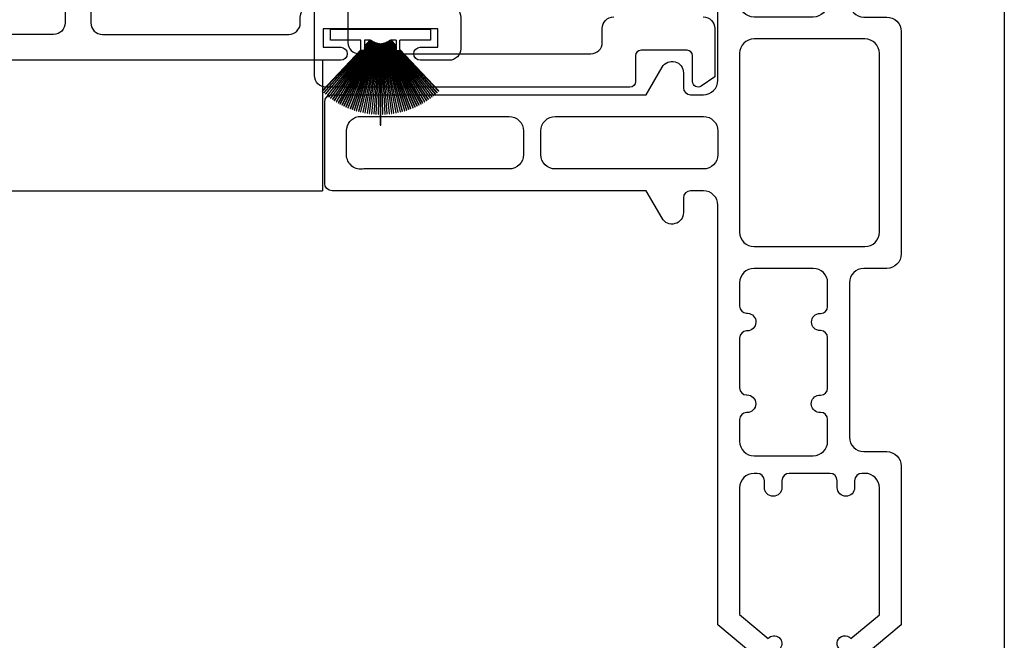
# Model space of a CAD drawing. Units: inches. Extents: x 0 to 147, y 0 to 94.
# Drawn here: x 109 to 112, y 69 to 71 of the extents above; entities that cross this region are included whole.
import ezdxf
from ezdxf.lldxf.tags import DXFTag

# ---------------------------------------------------------------- set-up
doc = ezdxf.new("R2010")
doc.units = ezdxf.units.IN
doc.header["$MEASUREMENT"] = 0
doc.layers.get('0').update_dxf_attribs({"color": 4})
doc.layers.add('DIME', color=2, linetype='Continuous')
doc.styles.get("Standard").update_dxf_attribs({"font": 'arial.ttf'})
tags = doc.linetypes.add('HIDDEN2', pattern=[0.1875, 0.125, -0.0625]).pattern_tags.tags
tags[6:7] = [DXFTag(74, 4), DXFTag(75, 0), DXFTag(340, '0'), DXFTag(46, 0.0), DXFTag(50, 0.0), DXFTag(44, 0.0), DXFTag(45, 0.0)]
tags[4:5] = [DXFTag(74, 4), DXFTag(75, 0), DXFTag(340, '0'), DXFTag(46, 0.0), DXFTag(50, 0.0), DXFTag(44, 0.0), DXFTag(45, 0.0)]
doc.dimstyles.new('EXT_ON-ON', dxfattribs={"dimscale": 2, "dimtxt": 0.125, "dimasz": 0.1, "dimexe": 0.09, "dimexo": 0.0625, "dimgap": 0.0625, "dimtad": 1, "dimdec": 5, "dimzin": 0, "dimdsep": 46, "dimlunit": 5, "dimtxsty": 'Standard', "dimcen": 0, "dimclrd": 256, "dimadec": 0, "dimazin": 0, "dimtfac": 1, "dimtdec": 5, "dimtofl": 0, "dimtmove": 0, "dimatfit": 0, "dimfxl": 1, "dimfrac": 2, "dimtolj": 1, "dimtzin": 0, "dimarcsym": 0})

# ---------------------------------------------------------------- blocks, each defined once
blk = doc.blocks.new('H-10884')
at = {"linetype": 'Continuous'}
for points in [[(-0.6305549618471346, -0.6507271814178606, 0.6490419996838104), (-0.6198988687487024, -0.660727106116827), (-0.493880483023875, -0.6077797334826283, 0.9705915366368294), (-0.4996326582350115, -0.5928571157264387), (-0.5010639892016702, -0.5934584979264912), (-0.5232318496427535, -0.5161499812352051, -0.7964315269802867), (-0.5179977062293002, -0.4933516599431052), (-0.3400934288558961, -0.493351659943031, -0.577350269188692), (-0.3297011240105192, -0.5113516599430348), (-0.367236744254166, -0.5763652612986366, 1.029593926567766), (-0.3677030453298169, -0.5923516599431551), (-0.22429466032834, -0.5923516599430814, 1.029593926623487), (-0.2247609614048649, -0.5763652612987613), (-0.2622965816485712, -0.5113516599430495, -0.5773502691896423), (-0.2519042768031579, -0.4933516599431052), (-0.0739999994295122, -0.4933516599431056, -0.7964315269876379), (-0.0687658560162561, -0.5161499812353015), (-0.0909337164573181, -0.5934584979265054), (-0.092365047423991, -0.5928571157264511, 0.9705915366410243), (-0.0981172226351603, -0.6077797334826301), (0.0279011630896751, -0.6607271061168283, 0.6490419996833113), (0.0385572561881151, -0.6507271814178708), (0.0273358839972247, -0.6184149421559191, 0.133787413447376), (0.0237723544712747, -0.6132088750915408), (0.0126612694825195, -0.6037632536362572, -0.2200100613321212), (-0.0119999994295235, -0.5504303420024605), (-0.0119999994295128, -0.5325434958275466, -0.1496639304423997), (0, -0.4933516599431052), (0, -0.188352285368051), (-0.1878157293012599, -0.188352285368051), (-0.1878157291417644, -0.0699996572257717), (-0.052805934039597, -0.0699996574076991, -0.4142277423137845), (-0.0448059340597578, -0.0780000447233, 0.3938383620841229), (-0.0368255612699731, -0.0854400001142644), (0, -0.0854400001638531), (0, 0), (-1.267499999429515, 0, 0.9999999999999745), (-1.267499999429515, -0.0349999999999966), (-1.2199999999893, -0.0349999999999966), (-1.2199999999893, -0.0850000000000009), (-1.529999999989289, -0.0850000000000009), (-1.529999999429517, -0.0349999999999966), (-1.482499999429512, -0.0349999999999966, 0.9999999999999998), (-1.482499999429512, 0), (-1.561000000006185, 0, 0.414213562415725), (-1.592000000006184, -0.0310000000045143), (-1.59199999999381, -0.1160000000045152, 0.4142135623304995), (-1.560999999993811, -0.1470000000000029), (-1.188999999763927, -0.147000000000002, 0.4142135602437957), (-1.157999999763927, -0.1160000002253696), (-1.157999999654876, -0.1009996557348458, -0.4142135606384555), (-1.126999999613104, -0.0699996559602125), (-0.6229977062295103, -0.0699996566393608, -0.4142135619784186), (-0.5919977062712816, -0.1009996566393596), (-0.5919977065695577, -0.3223524880825686, -1.000000043852811), (-0.5919977065911173, -0.3383524880825641), (-0.5919977062295186, -0.4933516599431016, -0.1496639316089927), (-0.5799977062295129, -0.5325434958276425), (-0.5799977062295146, -0.5504303420025103, -0.2200100613318505), (-0.6046589751415424, -0.6037632536362448), (-0.6157700601303091, -0.6132088750915444, 0.1337874134471095), (-0.619333589656244, -0.6184149421559231)], [(-0.2424274022285395, -0.2555040966912614), (-0.2424274022285395, -0.23764380269031, -0.3743606943521243), (-0.2578157291482963, -0.2199713871027065), (-0.2578157292084775, -0.1009996570739915, 0.4142135618302555), (-0.2888157291667053, -0.0699996570896744), (-0.4909999993877392, -0.0699996568172274, 0.4142135627677716), (-0.52199999942951, -0.1009996568172298), (-0.5219999994295108, -0.3955822764556451, 0.4142135623730951), (-0.4909999994295103, -0.4265822764556413), (-0.272408113202431, -0.4265822764556298, 0.3653067635203717), (-0.2418540115734986, -0.4008212528488571, -0.5953879091138213), (-0.1906277380529726, -0.3834499747636748, 2.221032959908443), (-0.1888166365612136, -0.2756514593802208, -0.6679050324880234)]]:
    blk.add_lwpolyline(points, format="xyb", close=True, dxfattribs=at)
blk = doc.blocks.new('20-0686')
at = {"linetype": 'Continuous'}
blk.add_lwpolyline([(0.2281849942560639, -0.4724989416284711), (0.1931229746962524, -0.4724989416284707, -0.4142135623730951), (0.1811229746962519, -0.4604989416284706), (0.1811229746962501, -0.4559536192534326, 1.80909659637817), (0.1397781056513905, -0.4559536192534335), (0.1397781056514225, -0.4604989416284706, -0.4142135623730951), (0.127778105651422, -0.4724989416284711), (0.0927160860916976, -0.4724989416284707, -0.4142135623730951), (0.0807160860916971, -0.4604989416284706), (0.0807160860916971, -0.44307144345097), (0.116065503531483, -0.3818447767581023, 0.1301369968542475), (0.1171371671744019, -0.3778924580117096, 0.2232582553006936), (0.1002598210597307, -0.3414152314801182), (0.0139312010740858, -0.2689765137817246, -0.221693941441483), (2.7e-15, -0.2391008494307538), (-2.7e-15, 0.2391008494307538, -0.2216939414414926), (0.0139312010740813, 0.2689765137817255), (0.1002598210597219, 0.3414152314801218, 0.2232582553006938), (0.1171371671743948, 0.3778924580117096, 0.1301369968542327), (0.1160655035314724, 0.3818447767581015), (0.0807160860916883, 0.44307144345097), (0.0807160860916883, 0.4604989416284671, -0.4142135623730516), (0.0927160860916869, 0.4724989416284707), (0.1277781056514113, 0.4724989416284711, -0.4142135623730951), (0.1397781056514127, 0.4604989416284706), (0.1397781056513798, 0.4559536192534335, 1.80909659637821), (0.1811229746962413, 0.4559536192534371), (0.1811229746962413, 0.4604989416284742, -0.4142135623730516), (0.1931229746962417, 0.4724989416284707), (0.2281849942560532, 0.4724989416284711, -0.4142135623730951), (0.2401849942560528, 0.4604989416284706), (0.2401849942560537, 0.4430719271566712), (0.204845588486978, 0.381862035229771, 0.1337666842196122), (0.2037740750314692, 0.3777955510726816, -0.2238751109028864), (0.1615826909236571, 0.2863249021210312), (0.1098243284649039, 0.2428942367483646, 0.2216939414414819), (0.0748177206377232, 0.1678220545330991), (0.0748177206377276, -0.1678220545330991, 0.2216939414414881), (0.1098243284649101, -0.2428942367483593), (0.1615826909236615, -0.286324902121029, -0.2238751109028941), (0.203774075031478, -0.3777955510726816, 0.1337666842194709), (0.2048455884869869, -0.3818620352297701), (0.2401849942560625, -0.4430719271566712), (0.2401849942560625, -0.4604989416284706, -0.4142135623730951)], format="xyb", close=True, dxfattribs=at)
blk = doc.blocks.new('H-11154')
for points in [[(-1.340084580821843, 0.1159999999999997, 0.4142135623730951), (-1.371084580821843, 0.1470000000000056), (-1.743084580821843, 0.1469999999999997, 0.4142135623730951), (-1.774084580821849, 0.1159999999999997), (-1.774084580821843, 0.0310000000000059, 0.4142135623730951), (-1.743084580821843, 1.42e-14), (-1.664584580821824, 2e-16, 0.9999999999999998), (-1.664584580821824, 0.0349999999999966), (-1.712084580821837, 0.0349999999999966), (-1.712084580821837, 0.085000000000008), (-1.402084580821849, 0.085000000000008), (-1.402084580821849, 0.0349999999999966), (-1.449584580821834, 0.0349999999999967, 0.9999999999999998), (-1.449584580821834, 0), (0, 0), (0.5059154191781658, 0.2690000000000055), (0.5059154191781658, 0.3190000000000026), (0.021915419178157, 0.3190000000000026), (0.0219154191781629, 0.2879999999999967, 0.4142135623730951), (0.0529154191781629, 0.257000000000005), (0.2710677058955326, 0.257000000000009, -0.7812856265066688), (0.2804571371512594, 0.2193410481428231), (-0.0004125244534947, 0.0700000000000074), (-0.1510845814841701, 0.0700000000000133, -0.4142135623730951), (-0.182084581484176, 0.1010000000000133), (-0.1820845814841816, 0.5066504563524671, -0.1496639335808166), (-0.1940845817865693, 0.5458422926844264), (-0.1940845817865903, 0.5637291388594042, -0.220010065581483), (-0.1694233128745424, 0.6170620516280821), (-0.1583122278857978, 0.6265076730833652, 0.1337873948554831), (-0.1547486990278202, 0.631713739579908), (-0.1435273268369294, 0.6640259788418441, 0.6490420851153405), (-0.1541834193043314, 0.6740259053578797), (-0.2802018050291647, 0.621078532723689, 0.9705915178640641), (-0.2744496298215751, 0.6061559149760143), (-0.2730183189496529, 0.6067572887331494), (-0.2508504517559666, 0.5294487484927277, -0.7964320698494481), (-0.2560845808218346, 0.5066504202461033), (-0.4339888581956473, 0.5066504202461138, -0.5773485104768963), (-0.4443810997273517, 0.5246504202459477), (-0.4068454611318443, 0.5896640533879208, 1.029588660316253), (-0.4063792417206713, 0.6056504568000065), (-0.5495641926533068, 0.6056473360173357, 1.058787386735292), (-0.5490984533555832, 0.5896801970759072), (-0.5117857054027997, 0.52465045680002, -0.5773502691897097), (-0.5221780102482115, 0.506650456800017), (-0.7000822876218252, 0.5066504568000174, -0.7964315269875357), (-0.7053164310350866, 0.5294487780922026), (-0.6831485705940139, 0.6067572947834777), (-0.6817172396273428, 0.6061559125834071, 0.9705915366363882), (-0.6759650644161895, 0.6210785303396023), (-0.8019834501410226, 0.6740259029738052, 0.6490419996834812), (-0.8126395432394559, 0.6640259782748359), (-0.8014181710485805, 0.6317137390128899, 0.133787413447266), (-0.7978546415226333, 0.6265076719485166), (-0.7867435565338945, 0.6170620504932613, -0.2200100613320037), (-0.7620822876218512, 0.5637291388595003), (-0.7620822876218443, 0.5449127097394069, -0.1531351976756303), (-0.7740822876218232, 0.506650456800017), (-0.7740822876218232, 0.3380000000000081, -0.9999999999999998), (-0.7740822876218232, 0.3219999999999983), (-0.7740822876218232, 0.1010000000000133, -0.4142135623730951), (-0.805082287621829, 0.0700000000000133), (-1.309084580821846, 0.0700000000000074, -0.4142135623730951), (-1.340084580821846, 0.1010000000000133)], [(-0.4244130590043257, 0.405836444284933, 0.411038278603365), (-0.4554112332286735, 0.4364999999999953), (-0.6730822876218383, 0.4364999999999953, 0.4142135623730951), (-0.7040822876218384, 0.4055000000000036), (-0.70408228762183, 0.1010000000000133, 0.4142135623730951), (-0.6730822876218383, 0.0700000000000133), (-0.2830845808218214, 0.0700000000000074, 0.4142135623730951), (-0.2520845808218215, 0.1010000000000133), (-0.2520845808218439, 0.1701750958079486, 0.4898293249828557), (-0.2907876111248659, 0.2002028050803956, -0.2529091242481459), (-0.4144137664155295, 0.2310220315929735, -0.9999999999999594), (-0.3726196656184697, 0.2768178080201169, 2.264405061381779), (-0.3725484826178121, 0.3832470677381501, -0.647459496328432)]]:
    blk.add_lwpolyline(points, format="xyb", close=True)
blk = doc.blocks.new('20-7190')
at = {"linetype": 'Continuous'}
for p, q in [((-0.187260937350473, 0.1349337363942917), (-0.1878458425050233, 0.1341226346989546)), ((-0.1878458425050216, 0.1341226346989528), (-0.0324488073601792, 0.0220620541570684)), ((-0.0318639022056715, 0.0228731558524358), (-0.1872609373504712, 0.1349337363942917)), ((-0.1836856597614371, 0.1397361789857199), (-0.1842914787951244, 0.1389405765105975)), ((-0.1842914787951244, 0.1389405765105958), (-0.0589999999999993, 0.0435361943142907)), ((-0.0590000000000011, 0.0447931034256473), (-0.1836856597614389, 0.1397361789857181)), ((-0.1799865914157159, 0.1444439340830341), (-0.1806129138157679, 0.1436643699412274)), ((-0.1806129138157697, 0.1436643699412257), (-0.0589999999999993, 0.0459573462678622)), ((-0.0590000000000011, 0.0472401143511674), (-0.1799865914157177, 0.1444439340830323)), ((-0.1761662388618266, 0.1490538116352662), (-0.1768126402220602, 0.1482908140720396)), ((-0.1768126402220602, 0.1482908140720414), (-0.0589999999999993, 0.0484815164246888)), ((-0.0590000000000011, 0.0497921365998979), (-0.1761662388618284, 0.1490538116352662)), ((-0.1722271908324267, 0.1535626879148604), (-0.1728932331408277, 0.1528167739497006)), ((-0.1728932331408277, 0.1528167739497006), (-0.0590000000000011, 0.0511191044387156)), ((-0.0590000000000011, 0.0524597416257235), (-0.1722271908324267, 0.1535626879148604)), ((-0.1681721164901422, 0.1579675076343447), (-0.168857348425675, 0.1572391827106154)), ((-0.168857348425675, 0.1572391827106137), (-0.0585941974871425, 0.0535000000000017)), ((-0.0571348376001542, 0.0535000000000017), (-0.168172116490144, 0.1579675076343447)), ((-0.0310000000000006, 0.1350000000000036), (-0.0010000000000012, 0.1350000000000036)), ((-0.0310000000000006, 0.0535000000000017), (-0.0310000000000006, 0.1350000000000018)), ((-0.0010000000000012, 0.1350000000000036), (-0.0010000000000012, -0.134999999999996)), ((-0.2031986968310093, 0.1096172294844264), (-0.203673380096836, 0.1087370727954531)), ((-0.203673380096836, 0.1087370727954531), (-0.0350462637741149, 0.0177936404661419)), ((-0.0345715805082438, 0.0186737971550921), (-0.2031986968310093, 0.1096172294844282)), ((-0.2002769791286898, 0.1148430911694069), (-0.2007744110402481, 0.1139755881472999)), ((-0.2007744110402481, 0.1139755881473017), (-0.0345715805082456, 0.0186737971550921)), ((-0.0340741485966429, 0.0195413001771707), (-0.200276979128688, 0.1148430911694069)), ((-0.1972202281234327, 0.1199911333190455), (-0.1977400716128166, 0.1191368717978796)), ((-0.1977400716128166, 0.1191368717978796), (-0.0340741485966429, 0.0195413001771707)), ((-0.0335543051073035, 0.0203955616983616), (-0.1972202281234327, 0.1199911333190455)), ((-0.1940305151191435, 0.1250578675367502), (-0.194572417932001, 0.1242174263779427)), ((-0.1945724179319992, 0.1242174263779445), (-0.0335543051073017, 0.0203955616983633)), ((-0.0330124022944016, 0.0212360028571388), (-0.1940305151191399, 0.1250578675367484)), ((-0.190710001516921, 0.1300398605214978), (-0.1912735964511452, 0.1292138092215664)), ((-0.1912735964511452, 0.1292138092215664), (-0.0330124022944034, 0.0212360028571406)), ((-0.032448807360181, 0.0220620541570702), (-0.1907100015169227, 0.1300398605214978)), ((-0.2157157685726645, 0.0824462778192567), (-0.2160721995160753, 0.0815119561494984)), ((-0.2160721995160753, 0.0815119561494984), (-0.0370677439880076, 0.0132242036294914)), ((-0.0367113130445507, 0.0141585252992338), (-0.2157157685726663, 0.0824462778192567)), ((-0.2134970387903596, 0.0880071503079683), (-0.2138776682968633, 0.0870824226838656)), ((-0.2138776682968615, 0.0870824226838656), (-0.0367113130445489, 0.0141585252992338)), ((-0.0363306835380453, 0.0150832529233382), (-0.2134970387903579, 0.08800715030797)), ((-0.2111343175789493, 0.0935083877287453), (-0.2115388877278388, 0.0925938807606868)), ((-0.2115388877278406, 0.0925938807606868), (-0.0363306835380453, 0.0150832529233365)), ((-0.0359261133891113, 0.0159977598913754), (-0.2111343175789528, 0.0935083877287453)), ((-0.2086292059565338, 0.0989462623541704), (-0.2090574426045357, 0.0980425957268631)), ((-0.2090574426045357, 0.0980425957268631), (-0.0359261133891096, 0.0159977598913754)), ((-0.0354978767410632, 0.0169014265186578), (-0.2086292059565338, 0.0989462623541686)), ((-0.205983401427245, 0.1043170893924759), (-0.2064350143942839, 0.103424875445038)), ((-0.2064350143942821, 0.1034248754450362), (-0.0354978767410614, 0.0169014265186578)), ((-0.0350462637741149, 0.0177936404661419), (-0.205983401427245, 0.1043170893924759)), ((-0.2246003955537326, 0.0538805448025086), (-0.2248325442696046, 0.0529078644985452)), ((-0.0382469009814379, 0.009403727201809), (-0.2246003955537308, 0.0538805448025104)), ((-0.2231221889569053, 0.0596823522742975), (-0.2233795767750841, 0.0587160440879233)), ((-0.2233795767750841, 0.0587160440879251), (-0.0382469009814397, 0.0094037272018108)), ((-0.0379895131634065, 0.0103700353882224), (-0.2231221889569053, 0.0596823522742993)), ((-0.2214934687736054, 0.0654437180192498), (-0.2217759212839443, 0.0644844367365158)), ((-0.2217759212839461, 0.0644844367365176), (-0.0379895131634065, 0.0103700353882224)), ((-0.0377070606529717, 0.0113293166709279), (-0.2214934687736072, 0.0654437180192515)), ((-0.219715338650964, 0.0711607380427906), (-0.2200226644590746, 0.070209133688204)), ((-0.2200226644590764, 0.070209133688204), (-0.0377070606529717, 0.0113293166709279)), ((-0.0373997348448594, 0.0122809210255144), (-0.219715338650964, 0.0711607380427906)), ((-0.217789003478698, 0.0768295383997162), (-0.2181209943356439, 0.0758862557957711)), ((-0.2181209943356457, 0.0758862557957747), (-0.0373997348448612, 0.0122809210255162)), ((-0.0370677439880094, 0.0132242036294914), (-0.2177890034786998, 0.0768295383997162)), ((-0.0590000000000011, 0.0535000000000017), (-0.0585941974871442, 0.0535000000000017)), ((-0.0590000000000011, 0.0524597416257235), (-0.0590000000000011, 0.0535000000000034)), ((-0.0571348376001542, 0.0535000000000017), (-0.0310000000000006, 0.0535000000000017)), ((-0.2289895965652295, 0.0303478806183331), (-0.2291193883477618, 0.0293563393467837)), ((-0.22911938834776, 0.0293563393467837), (-0.0391523660764062, 0.0044898419547847)), ((-0.0390225742938242, 0.005481383226327), (-0.2289895965652278, 0.0303478806183348)), ((-0.2281224312135421, 0.036271907030786), (-0.228277987707159, 0.0352840800331331)), ((-0.2282779877071608, 0.0352840800331331), (-0.039022574293826, 0.0054813832263252)), ((-0.0388670178003068, 0.0064692102239923), (-0.2281224312135421, 0.036271907030786)), ((-0.2271013640303874, 0.0421713550125971), (-0.2272825798274933, 0.0411879116563851)), ((-0.2272825798274951, 0.0411879116563851), (-0.0388670178003086, 0.0064692102239941)), ((-0.0386858020032008, 0.0074526535802042), (-0.2271013640303874, 0.0421713550125953)), ((-0.2259270869073955, 0.0480422270024319), (-0.2261338392132366, 0.047063833684778)), ((-0.2261338392132384, 0.047063833684778), (-0.0386858020032008, 0.007452653580206)), ((-0.0384790496974095, 0.0084310468978688), (-0.2259270869073973, 0.0480422270024301)), ((-0.2248325442696046, 0.0529078644985452), (-0.0384790496974095, 0.0084310468978688)), ((-0.0590000000000011, 0.0497921365998979), (-0.0590000000000011, 0.0511191044387138)), ((-0.0590000000000011, 0.0472401143511674), (-0.0590000000000011, 0.0484815164246888)), ((-0.0590000000000011, 0.0447931034256473), (-0.0590000000000011, 0.0459573462678622)), ((-0.0590000000000011, 0.0435000000000001), (-0.0590000000000011, 0.0435361943142907)), ((-0.0589524671817277, 0.0435000000000001), (-0.0590000000000011, 0.0435000000000001)), ((-0.0589524671817277, 0.0435000000000001), (-0.0318639022056715, 0.022873155852434)), ((-0.0312580831719043, 0.0236687583274959), (-0.0573018092386892, 0.0435000000000019)), ((-0.0559414170173902, 0.0435000000000001), (-0.057301809238691, 0.0435000000000001)), ((-0.0559414170173902, 0.0435000000000001), (-0.0312580831719043, 0.0236687583274942)), ((-0.0310000000000006, 0.0247441755810594), (-0.054344795213801, 0.0435000000000019)), ((-0.0531199305461954, 0.0435000000000001), (-0.0543447952138028, 0.0435000000000001)), ((-0.0531199305461954, 0.0435000000000001), (-0.0310000000000006, 0.0247602898325463)), ((-0.0310000000000006, 0.026070910007759), (-0.0515729040986646, 0.0435000000000019)), ((-0.0504672141226514, 0.0435000000000001), (-0.0515729040986663, 0.0435000000000001)), ((-0.0504672141226514, 0.0435000000000001), (-0.0310000000000006, 0.0261173140093674)), ((-0.0310000000000006, 0.0274579511963771), (-0.0489658079996662, 0.0435000000000019)), ((-0.0479653157032836, 0.0435000000000001), (-0.0489658079996662, 0.0435000000000001)), ((-0.0479653157032836, 0.0435000000000001), (-0.0310000000000006, 0.0275384754969752)), ((-0.0310000000000006, 0.0435000000000001), (-0.0465059558162953, 0.0435000000000001)), ((-0.0310000000000006, 0.0289114890619653), (-0.0465059558162953, 0.0435000000000019)), ((-0.0310000000000006, 0.0289114890619653), (-0.0310000000000006, 0.0435000000000019)), ((-0.0310000000000006, 0.0274579511963771), (-0.0310000000000006, 0.027538475496977)), ((-0.261000000000001, 0.0005000000000008), (-0.2610578688471268, -0.0004983241940957)), ((-0.0394123901626955, 0.0005000000000008), (-0.261000000000001, 0.0005000000000008)), ((-0.2309090597123884, 0.006486467618448), (-0.2309350885690069, 0.0054868064265323)), ((-0.2309350885690087, 0.0054868064265323), (-0.0394123901626955, 0.0005000000000026)), ((-0.039386361306125, 0.0014996611919182), (-0.2309090597123902, 0.0064864676184462)), ((-0.2306623293287853, 0.0124685399015621), (-0.2307143694044509, 0.0114698949043162)), ((-0.2307143694044491, 0.0114698949043162), (-0.0393863613061232, 0.00149966119192)), ((-0.0393343212303083, 0.0024983061891553), (-0.2306623293287853, 0.0124685399015603)), ((-0.2302599760376847, 0.0184421633004492), (-0.2303379920691988, 0.0174452111958685)), ((-0.2303379920691988, 0.0174452111958685), (-0.0393343212303083, 0.0024983061891553)), ((-0.0392563051988955, 0.0034952582937431), (-0.2302599760376847, 0.018442163300451)), ((-0.2297022724801838, 0.0244032899913143), (-0.2298062116026216, 0.0234087063302655)), ((-0.2298062116026216, 0.0234087063302655), (-0.0392563051988955, 0.0034952582937431)), ((-0.0391523660764079, 0.0044898419547865), (-0.2297022724801838, 0.024403289991316)), ((-0.0310000000000006, 0.026070910007759), (-0.0310000000000006, 0.0261173140093709)), ((-0.0310000000000006, 0.0247441755810594), (-0.0310000000000006, 0.0247602898325499)), ((-0.261057868847125, -0.0004983241940939), (-0.2309999999999999, -0.0004999999999968)), ((-0.2310000000000016, -0.0004999999999986), (-0.0394123901627417, -0.0004999999999986)), ((-0.0394123901627381, -0.0004999999999986), (-0.2309350885690069, -0.0054868064265265)), ((-0.2309350885690087, -0.0054868064265265), (-0.2309090597123884, -0.0064864676184422)), ((-0.2309090597123884, -0.0064864676184422), (-0.0393863613060681, -0.0014996611919125)), ((-0.0393863613060699, -0.0014996611919125), (-0.2307143694044509, -0.0114698949043104)), ((-0.2307143694044491, -0.0114698949043122), (-0.2306623293287835, -0.0124685399015581)), ((-0.2306623293287853, -0.0124685399015581), (-0.0393343212305553, -0.002498306189169)), ((-0.0393343212305553, -0.002498306189169), (-0.230337992069197, -0.0174452111958663)), ((-0.2303379920691988, -0.0174452111958663), (-0.2302599760376847, -0.018442163300447)), ((-0.2302599760376847, -0.018442163300447), (-0.0392563051989914, -0.003495258293748)), ((-0.0392563051989914, -0.0034952582937462), (-0.2298062116026216, -0.0234087063302615)), ((-0.2298062116026216, -0.0234087063302615), (-0.2297022724801838, -0.0244032899913103)), ((-0.2297022724801838, -0.024403289991312), (-0.0391523660766531, -0.0044898419548109)), ((-0.0391523660766531, -0.0044898419548109), (-0.2291193883477618, -0.0293563393467815)), ((-0.2289895965652295, -0.0303478806183291), (-0.0390225742939716, -0.0054813832263425)), ((-0.0390225742939716, -0.0054813832263425), (-0.228277987707159, -0.0352840800331291)), ((-0.2281224312135421, -0.0362719070307838), (-0.038867017800353, -0.0064692102239989)), ((-0.038867017800353, -0.0064692102239972), (-0.2272825798274951, -0.0411879116563811)), ((-0.2271013640303874, -0.0421713550125931), (-0.0386858020032968, -0.0074526535802197)), ((-0.0386858020032968, -0.0074526535802197), (-0.2261338392132384, -0.0470638336847722)), ((-0.2259270869073955, -0.0480422270024279), (-0.0384790496974024, -0.0084310468978648)), ((-0.0384790496974041, -0.0084310468978648), (-0.2248325442696046, -0.052907864498543)), ((-0.2246003955537326, -0.0538805448025064), (-0.0382469009815836, -0.0094037272018424)), ((-0.0382469009815836, -0.0094037272018406), (-0.2233795767750859, -0.0587160440879193)), ((-0.2231221889569053, -0.0596823522742953), (-0.037989513163307, -0.0103700353881917)), ((-0.0379895131633052, -0.0103700353881899), (-0.2217759212839443, -0.0644844367365136)), ((-0.2214934687736054, -0.0654437180192458), (-0.0377070606530126, -0.0113293166709363)), ((-0.0377070606530143, -0.0113293166709381), (-0.2200226644590746, -0.0702091336882)), ((-0.219715338650964, -0.0711607380427866), (-0.0373997348449056, -0.0122809210255264)), ((-0.0373997348449056, -0.0122809210255246), (-0.2181209943356457, -0.0758862557957671)), ((-0.217789003478698, -0.0768295383997122), (-0.0370677439879561, -0.0132242036294679)), ((-0.0370677439879561, -0.0132242036294696), (-0.2160721995160753, -0.0815119561494944)), ((-0.2157157685726645, -0.0824462778192528), (-0.0367113130445453, -0.014158525299228)), ((-0.0367113130445453, -0.014158525299228), (-0.2138776682968615, -0.0870824226838616)), ((-0.2134970387903596, -0.0880071503079643), (-0.0363306835379973, -0.0150832529233112)), ((-0.0363306835379955, -0.0150832529233112), (-0.2115388877278406, -0.0925938807606828)), ((-0.2111343175789493, -0.0935083877287431), (-0.0359261133891504, -0.015997759891391)), ((-0.0359261133891522, -0.015997759891391), (-0.2090574426045357, -0.0980425957268592)), ((-0.2086292059565338, -0.0989462623541664), (-0.0354978767412408, -0.0169014265187426)), ((-0.0354978767412408, -0.0169014265187426), (-0.2064350143942821, -0.103424875445034)), ((-0.205983401427245, -0.1043170893924719), (-0.0350462637741114, -0.0177936404661361)), ((-0.0350462637741096, -0.0177936404661361), (-0.203673380096836, -0.1087370727954509)), ((-0.2031986968310093, -0.1096172294844242), (-0.03457158050837, -0.0186737971551592)), ((-0.0345715805083717, -0.0186737971551592), (-0.2007744110402463, -0.1139755881472977)), ((-0.2002769791286898, -0.1148430911694012), (-0.0340741485967318, -0.0195413001772165)), ((-0.03407414859673, -0.0195413001772182), (-0.1977400716128166, -0.1191368717978756)), ((-0.1972202281234327, -0.1199911333190433), (-0.0335543051073408, -0.0203955616983824)), ((-0.0335543051073408, -0.0203955616983806), (-0.194572417932001, -0.1242174263779387)), ((-0.1940305151191435, -0.125057867536748), (-0.0330124022944851, -0.0212360028571899)), ((-0.0330124022944833, -0.0212360028571899), (-0.1912735964511452, -0.1292138092215642)), ((-0.190710001516921, -0.1300398605214938), (-0.0324488073603018, -0.0220620541571515)), ((-0.0324488073603018, -0.0220620541571515), (-0.1878458425050216, -0.1341226346989506)), ((-0.187260937350473, -0.1349337363942895), (-0.031863902205707, -0.0228731558524602)), ((-0.031863902205707, -0.0228731558524584), (-0.0576391996366663, -0.0424999999999984)), ((-0.0559885416936297, -0.0424999999999984), (-0.0312580831720624, -0.0236687583276145)), ((-0.0312580831720606, -0.0236687583276145), (-0.0546967479112848, -0.0424999999999984)), ((-0.0531001261076973, -0.0424999999999984), (-0.0310000000000006, -0.0247441755810536)), ((-0.0310000000000006, -0.0247602898325459), (-0.051939553136485, -0.0425000000000002)), ((-0.0503925266889542, -0.0424999999999984), (-0.0310000000000006, -0.026070910007755)), ((-0.0310000000000006, -0.0261173140093669), (-0.0493472943281415, -0.0425000000000002)), ((-0.0310000000000006, -0.0247602898325459), (-0.0310000000000006, -0.0247441755810554)), ((-0.0310000000000006, -0.0261173140093669), (-0.0310000000000006, -0.026070910007755)), ((-0.22911938834776, -0.0293563393467797), (-0.2289895965652278, -0.0303478806183291)), ((-0.2282779877071608, -0.0352840800331291), (-0.2281224312135439, -0.036271907030782)), ((-0.2272825798274951, -0.0411879116563811), (-0.2271013640303892, -0.0421713550125931)), ((-0.2261338392132384, -0.047063833684774), (-0.2259270869073973, -0.0480422270024279)), ((-0.2248325442696046, -0.0529078644985412), (-0.2246003955537326, -0.0538805448025046)), ((-0.0590000000000011, -0.0435361943142867), (-0.1842914787951262, -0.1389405765105918)), ((-0.1836856597614371, -0.1397361789857159), (-0.0589999999999993, -0.044793103425645)), ((-0.0590000000000011, -0.04595734626786), (-0.1806129138157715, -0.1436643699412234)), ((-0.1799865914157159, -0.1444439340830301), (-0.0589999999999993, -0.0472401143511652)), ((-0.0590000000000011, -0.0484815164246848), (-0.176812640222062, -0.1482908140720374)), ((-0.1761662388618266, -0.1490538116352622), (-0.0589999999999993, -0.0497921365998939)), ((-0.0590000000000011, -0.0511191044387116), (-0.1728932331408277, -0.1528167739496966)), ((-0.1722271908324267, -0.1535626879148564), (-0.0590000000000011, -0.0524597416257195)), ((-0.0575313093087591, -0.0525), (-0.1688573484256768, -0.1572391827106114)), ((-0.1681721164901422, -0.1579675076343407), (-0.0560719494217672, -0.0524999999999982)), ((-0.0590000000000011, -0.0424999999999984), (-0.0590000000000011, -0.0435361943142885)), ((-0.0576391996366663, -0.0424999999999984), (-0.0590000000000011, -0.0424999999999984)), ((-0.0590000000000011, -0.0447931034256433), (-0.0590000000000011, -0.0459573462678582)), ((-0.0590000000000011, -0.0472401143511634), (-0.0590000000000011, -0.0484815164246848)), ((-0.0590000000000011, -0.0497921365998957), (-0.0590000000000011, -0.0511191044387116)), ((-0.0590000000000011, -0.0524597416257195), (-0.0590000000000011, -0.0525)), ((-0.0590000000000011, -0.0524999999999982), (-0.0575313093087591, -0.0524999999999982)), ((-0.056071949421769, -0.0524999999999982), (-0.0310000000000006, -0.0524999999999982)), ((-0.054696747911283, -0.0424999999999984), (-0.0559885416936261, -0.0424999999999984)), ((-0.051939553136485, -0.0424999999999984), (-0.0531001261076973, -0.0424999999999984)), ((-0.0493472943281432, -0.0424999999999984), (-0.050392526688956, -0.0424999999999984)), ((-0.047845888205158, -0.0424999999999984), (-0.0310000000000006, -0.0274579511963731)), ((-0.0469024275248966, -0.0424999999999984), (-0.0478458882051562, -0.0424999999999984)), ((-0.0310000000000006, -0.027538475496973), (-0.0469024275248984, -0.0424999999999984)), ((-0.0454430676379101, -0.0424999999999984), (-0.0310000000000006, -0.0289114890619595)), ((-0.0310000000000006, -0.0424999999999984), (-0.0454430676379101, -0.0424999999999984)), ((-0.0310000000000006, -0.027538475496973), (-0.0310000000000006, -0.0274579511963731)), ((-0.0310000000000006, -0.0424999999999984), (-0.0310000000000006, -0.0289114890619595)), ((-0.0310000000000006, -0.1349999999999978), (-0.0310000000000006, -0.0524999999999982)), ((-0.2233795767750841, -0.0587160440879211), (-0.2231221889569053, -0.0596823522742953)), ((-0.2217759212839461, -0.0644844367365136), (-0.2214934687736072, -0.0654437180192475)), ((-0.2200226644590764, -0.0702091336882), (-0.2197153386509658, -0.0711607380427866)), ((-0.2181209943356457, -0.0758862557957689), (-0.2177890034786998, -0.076829538399714)), ((-0.2160721995160753, -0.0815119561494944), (-0.2157157685726645, -0.0824462778192528)), ((-0.2138776682968615, -0.0870824226838616), (-0.2134970387903579, -0.0880071503079643)), ((-0.2115388877278406, -0.0925938807606828), (-0.2111343175789511, -0.0935083877287413)), ((-0.2090574426045357, -0.0980425957268592), (-0.2086292059565338, -0.0989462623541664)), ((-0.2064350143942821, -0.1034248754450322), (-0.2059834014272432, -0.1043170893924701)), ((-0.203673380096836, -0.1087370727954491), (-0.2031986968310093, -0.1096172294844224)), ((-0.2007744110402481, -0.1139755881472959), (-0.2002769791286898, -0.1148430911694029)), ((-0.1977400716128166, -0.1191368717978756), (-0.1972202281234327, -0.1199911333190415)), ((-0.1945724179319992, -0.1242174263779405), (-0.1940305151191417, -0.125057867536748)), ((-0.1912735964511452, -0.1292138092215642), (-0.190710001516921, -0.1300398605214956)), ((-0.1878458425050216, -0.1341226346989506), (-0.1872609373504712, -0.1349337363942877)), ((-0.1842914787951244, -0.1389405765105918), (-0.1836856597614371, -0.1397361789857141)), ((-0.1806129138157697, -0.1436643699412217), (-0.1799865914157177, -0.1444439340830301)), ((-0.1768126402220602, -0.1482908140720374), (-0.1761662388618266, -0.149053811635264)), ((-0.1728932331408277, -0.1528167739496966), (-0.1722271908324267, -0.1535626879148564)), ((-0.168857348425675, -0.1572391827106097), (-0.1681721164901422, -0.157967507634339)), ((-0.0010000000000012, -0.1349999999999978), (-0.0310000000000006, -0.1349999999999978))]:
    blk.add_line(p, q, dxfattribs=at)
blk = doc.blocks.new('20-0620A')
at = {"linetype": 'Continuous'}
blk.add_lwpolyline([(-0.0750000000000006, 0.0300000000000029), (-0.1200000000000059, 0.0300000000000065, 0.9999999999999408), (-0.1200000000000041, 5.3e-15), (0.119999999999997, 6.2e-15, 0.9999999999999705), (0.1199999999999961, 0.03000000000001), (0.0750011576533019, 0.03000000000001), (0.0750011576533011, 0.105351888336111, 0.4142135623730951), (0.024999999986593, 0.1553530460028209), (-0.0249988423332942, 0.1553530460028209, 0.4142135623730847), (-0.0750000000000014, 0.105351888336111)], format="xyb", close=True, dxfattribs=at)
blk = doc.blocks.new('IF-1487')
blk.add_line((0.1820846019261992, 1.453248303502988), (0.18208460249663, 1.758247678078042))
for name, p in [('20-0620A', (1.557084602485925, 1.861599963446092)), ('20-0686', (0.19088913290358, 0.9799493618745733))]:
    blk.add_blockref(name, p)
at = {"xscale": -1}
for name, p in [('H-10884', (0.18208460249663, 1.946599963446093)), ('20-0686', (0.765277756644446, 0.9799493984284763)), ('H-11154', (0, 0))]:
    blk.add_blockref(name, p, dxfattribs=at)
at = {"rotation": 90}
blk.add_blockref('20-7190', (1.557084580821843, 0.085000000000008), dxfattribs=at)
blk = doc.blocks.new('*D124')
at = {"layer": 'DIME', "color": 0, "lineweight": -2}
for p, q in [((108.2086174101107, 70.3424116928112), (108.2086174101107, 65.37644399096504)), ((111.9586850817578, 67.40654399076625), (111.9586850817578, 65.37644399096503))]:
    blk.add_line(p, q, dxfattribs=at)
at = {"layer": 'DIME', "lineweight": -2}
blk.add_line((108.4086174101107, 65.55644399096504), (111.7586850817577, 65.55644399096504), dxfattribs=at)
at = {"layer": 'DIME'}
for points in [[(108.4086174101107, 65.58977732429837), (108.4086174101107, 65.5231106576317), (108.2086174101107, 65.55644399096504)], [(111.7586850817577, 65.58977732429837), (111.7586850817577, 65.5231106576317), (111.9586850817578, 65.55644399096504)]]:
    blk.add_solid(points, dxfattribs=at)
at = {"layer": 'DIME', "color": 0, "insert": (110.0836512459342, 65.81079255849573), "char_height": 0.25, "attachment_point": 5}
blk.add_mtext('\\A1;3 3/4"', dxfattribs=at)
blk = doc.blocks.new('20-0853')
at = {"linetype": 'Continuous'}
blk.add_lwpolyline([(-1.477296914064467, 1.488140116305679), (-1.442995497282963, 1.428831888353339, -0.1343133710374724), (-1.441937972183664, 1.424813329489381, -0.2227339938388502), (-1.458813777303426, 1.388435087158384), (-1.559000000275624, 1.304368864413369), (-1.559000000275621, 0.8744956705337081, 0.4142135623730951), (-1.520000000275623, 0.8354956705337065), (-1.458000000275619, 0.8354956705337087, -0.4142135623730951), (-1.419000000275619, 0.7964956705337088), (-1.41900000027562, 0.378995670530081, -0.4142135623730951), (-1.458000000275619, 0.3399956705300795), (-1.520000000275623, 0.3399956705300817, 0.4142135623730951), (-1.559000000275622, 0.3009956705300816), (-1.559000000275618, -0.300995670530078, 0.4142135623730951), (-1.520000000275623, -0.3399956705300759), (-1.458000000275618, -0.3399956705300806, -0.4142135623730884), (-1.419000000275619, -0.378995670530081), (-1.419000000275616, -0.7966956705337048, -0.4142135623730883), (-1.458000000275618, -0.8356956705337061), (-1.520000000275623, -0.8356956705337076, 0.4142135623730951), (-1.559000000275622, -0.8746956705337076), (-1.559000000275672, -1.304368864411806), (-1.458813777358201, -1.388435087110923, -0.2241686090640334), (-1.441939700842034, -1.425071538860546, -0.1259757616837023), (-1.442995497282909, -1.428831888353343), (-1.477296914064441, -1.488140116305622, 0.1318447351246534), (-1.478354809802609, -1.492082277133686), (-1.478354809802607, -1.503751968520006, 0.4142135623731117), (-1.462606778322616, -1.519499999999997), (-1.42264748656148, -1.519499999999995, 0.044632272823061), (-1.421250118747955, -1.519375015623172, -0.015770255142495), (-1.406267570760627, -1.517158526261486, 0.3808223020092797), (-1.399299691752611, -1.509336823115962), (-1.399299691752613, -1.502957108350774, -1.80916295558213), (-1.357961109117629, -1.502957108350774), (-1.357961109117634, -1.507688976389982, 0.4142135623731281), (-1.350087093377625, -1.515562992129989), (-1.271976857910296, -1.51556299212999, 0.4142135623730951), (-1.264102842170302, -1.507688976389992), (-1.264102842170305, -1.502957108350774, -1.809162955582404), (-1.222764259535298, -1.502957108350774), (-1.222764259535296, -1.509336823115965, 0.3808223020090222), (-1.215796380527281, -1.517158526261488, -0.0157702551424737), (-1.200813832540001, -1.519375015623165, 0.0446322728228381), (-1.199416464726428, -1.5195), (-1.159457172965304, -1.519499999999997, 0.4142134901783266), (-1.143709145367006, -1.503751968519985), (-1.14370914536701, -1.492082277133739, 0.1318446626060389), (-1.144767041105172, -1.488140118550695), (-1.17906845788668, -1.428831890598357, -0.1343134448153145), (-1.18012598296364, -1.424813329451922, -0.2227339757038778), (-1.163250177830943, -1.388435090385996), (-1.062999999999999, -1.304315203142596), (-1.062999999999998, -0.1690000000000005, -0.4142135623730951), (-1.023999999999999, -0.129999999999999), (-0.9889999999999981, -0.1299999999999972, -0.4142135623730951), (-0.9699999999999979, -0.1489999999999974), (-0.9699999999999979, -0.189, 0.7673269879789634), (-0.9121532124826812, -0.2044999999999995), (-0.8691406174280533, -0.129999999999999), (-0.0199999999999996, -0.1299999999999999, 0.4142135623730951), (0, -0.1099999999999994), (-1.8e-15, 0.1099999999999994, 0.4142135623730951), (-0.0199999999999996, 0.129999999999999), (-0.8694836554407334, 0.129999999999999), (-0.912677050460565, 0.2048131547257457, 0.7673269879790205), (-0.9699999999999979, 0.1894535166888893), (-0.969999999999997, 0.1490000000000009, -0.4142135623730951), (-0.9889999999999972, 0.129999999999999), (-1.023999999999999, 0.1300000000000003, -0.4142135623730951), (-1.062999999999999, 0.1690000000000005), (-1.062999999999997, 1.304315203141047), (-1.163250177831738, 1.388435090385115, -0.2241685913713635), (-1.180124254377917, 1.42507153895136, -0.1259758311940165), (-1.17906845788728, 1.428831890598683), (-1.144767041105748, 1.488140118550962, 0.1318446625959708), (-1.143709145367582, 1.49208227713369), (-1.143709145367582, 1.50375196852001, 0.414213490168151), (-1.159457172965318, 1.5195), (-1.199416464726454, 1.519499999999997, 0.0446322728230534), (-1.200813832539977, 1.519375015623174, -0.0157702551424975), (-1.215796380527305, 1.517158526261487, 0.3808223020065879), (-1.222764259535248, 1.509336823115965), (-1.222764259535242, 1.502957108350827, -1.809162955589619), (-1.264102842170137, 1.50295710835067), (-1.264102842170135, 1.507688976389982, 0.4142135623730951), (-1.271976857910143, 1.515562992129993), (-1.350087093377637, 1.515562992129989, 0.4142135623730621), (-1.35796110911763, 1.507688976389999), (-1.357961109117628, 1.502957108350777, -1.80916295558208), (-1.399299691752637, 1.502957108350771), (-1.399299691752637, 1.509336823115965, 0.3808223020089902), (-1.40626757076065, 1.517158526261491, -0.0157702551424999), (-1.421250118747955, 1.519375015623174, 0.0446322728221037), (-1.422647486561506, 1.519499999999994), (-1.462606778322628, 1.519500000000004, 0.4142135623731777), (-1.478354809802636, 1.503751968519996), (-1.478354809802631, 1.492082277133743)], format="xyb", dxfattribs=at)
for points in [[(-1.236205694392469, 0.9145956705337106, -0.4142135623730951), (-1.256205694392469, 0.8945956705337074), (-1.365858256119448, 0.8945956705337101, -0.4142135623730951), (-1.385858256119449, 0.9145956705337106), (-1.385858256119449, 0.9330956705337101, 0.9999999999999998), (-1.432858256119448, 0.9330956705337101), (-1.432858256119449, 0.9145956705337106, -0.4142135623730951), (-1.452858256119449, 0.8945956705337074), (-1.461000000275603, 0.8945956705337088, -0.4142135623730951), (-1.500000000275604, 0.933595670533709), (-1.500000000275604, 1.27685671258224), (-1.422945189424908, 1.341513375945996, 1.000000000027168), (-1.390771322814649, 1.36851045555371), (-1.348956444616352, 1.403597304427623, -0.363970234266177), (-1.273107506673341, 1.40359730442762), (-1.231292627697968, 1.368510454903471, 0.9999999999670826), (-1.19911876108786, 1.341513375295576), (-1.121999999999997, 1.276803051309897), (-1.121999999999997, 0.933595670533709, -0.4142135623730951), (-1.160999999999996, 0.8945956705337088), (-1.16920569439247, 0.8945956705337074, -0.4142135623730951), (-1.18920569439247, 0.9145956705337106), (-1.189205694392469, 0.9330956705337101, 0.9999999999999998), (-1.23620569439247, 0.9330956705337101)], [(-1.14182432432432, 0.5093470218814318), (-1.140999999999998, 0.5093470218814335, 0.4142135623730951), (-1.121999999999998, 0.5283470218814337), (-1.121999999999997, 0.6634099481004299, 0.4142135623730951), (-1.140999999999997, 0.6824099481004318), (-1.14182432432432, 0.6824099481004322, -0.9999999999999998), (-1.14182432432432, 0.7299813929669768), (-1.140999999999997, 0.7299813929669785, 0.4142135623730951), (-1.121999999999997, 0.7489813929669787), (-1.121999999999996, 0.8078000000000002, 0.4142135623730951), (-1.160999999999996, 0.8468000000000017), (-1.321000000275611, 0.8468000000000017, 0.4142135623730951), (-1.36000000027561, 0.8078000000000002), (-1.360000000275611, 0.7486956705337029, 0.4142135623731086), (-1.34100000027561, 0.7296956705337064), (-1.335976738304065, 0.7296956705337047, -0.8557466705356089), (-1.335976738304047, 0.682695670533708), (-1.341000000275611, 0.682695670533704, 0.4142135623730951), (-1.36000000027561, 0.6636956705337056), (-1.36000000027561, 0.5274181916522523, 0.4142135623730951), (-1.341000000275609, 0.5084181916522486), (-1.339652413979745, 0.5084181916522504, -0.9999999999999998), (-1.339652413979745, 0.4618932701775567), (-1.341000000275609, 0.4618932701775549, 0.4142135623730951), (-1.36000000027561, 0.4428932701775566), (-1.360000000275609, 0.378995670530081, 0.4142135623731019), (-1.321000000275608, 0.3399956705300808), (-1.160999999999996, 0.3399956705300795, 0.4142135623730951), (-1.121999999999997, 0.378995670530081), (-1.121999999999998, 0.4420268809526924, 0.4142135623730951), (-1.140999999999998, 0.4610268809526925), (-1.143561321194908, 0.4610268809526908, -0.9646982311063506)], [(-1.500000000275621, 0.2419956705300805, -0.4142135623730884), (-1.461000000275622, 0.2809956705300784), (-1.160999999999997, 0.2809956705300784, -0.4142135623731084), (-1.121999999999997, 0.2419956705300805), (-1.121999999999998, -0.2419956705300805, -0.4142135623730951), (-1.160999999999996, -0.2809956705300771), (-1.46100000027562, -0.2809956705300784, -0.4142135623730883), (-1.50000000027562, -0.241995670530077)], [(-1.062999999999999, 0.0319999999999823), (-1.062999999999998, -0.0319999999999823, 0.4142135623730951), (-1.023999999999999, -0.0709999999999838), (-0.6235000000000018, -0.0709999999999895, 0.4142135623731086), (-0.5845000000000021, -0.0319999999999894), (-0.5845000000000004, 0.0319999999999929, 0.4142135623730951), (-0.6235, 0.0709999999999909), (-1.023999999999998, 0.0709999999999838, 0.4142135623730951)], [(-0.5374999999999996, -0.0319999999999894, 0.4142135623730883), (-0.4985, -0.0709999999999909), (-0.1059999999999412, -0.070999999999998, 0.4761028222314056), (-0.0589999999999993, -0.0328293306320013), (-0.0589999999999993, 0.0328293306320049, 0.3549191627292176), (-0.0900000000000567, 0.0710000000000015), (-0.4985, 0.0709999999999944, 0.4142135623730951), (-0.5374999999999996, 0.0319999999999929)], [(-1.360000000275601, -0.7486956705337064, -0.4142135623730951), (-1.341000000275601, -0.7296956705337047), (-1.335976738304064, -0.7296956705337077, 0.8557466705356093), (-1.335976738304046, -0.682695670533704), (-1.341000000275601, -0.6826956705337056, -0.4142135623730951), (-1.360000000275602, -0.6636956705337056), (-1.360000000275604, -0.5274181916522487, -0.4142135623730951), (-1.341000000275603, -0.5084181916522504), (-1.339652413979745, -0.5084181916522486, 0.9999999999999998), (-1.339652413979746, -0.4618932701775549), (-1.341000000275605, -0.461893270177553, -0.4142135623730951), (-1.360000000275605, -0.442893270177553), (-1.360000000275604, -0.378995670530081, -0.4142135623730951), (-1.321000000275605, -0.3399956705300795), (-1.160999999999996, -0.3399956705300795, -0.4142135623730951), (-1.121999999999997, -0.378995670530081), (-1.121999999999998, -0.4420268809526924, -0.4142135623730951), (-1.140999999999998, -0.4610268809526888), (-1.143561321194906, -0.4610268809526908, 0.9646982311063458), (-1.14182432432432, -0.5093470218814314), (-1.140999999999998, -0.5093470218814318, -0.4142135623730951), (-1.121999999999998, -0.5283470218814337), (-1.121999999999998, -0.6634099481004299, -0.4142135623730951), (-1.140999999999998, -0.6824099481004298), (-1.14182432432432, -0.6824099481004282, 0.9999999999999998), (-1.14182432432432, -0.7299813929669766), (-1.140999999999998, -0.7299813929669768, -0.4142135623730951), (-1.121999999999998, -0.7489813929669787), (-1.121999999999998, -0.8080000000000033, -0.4142135623731086), (-1.160999999999998, -0.8469999999999998), (-1.321000000275601, -0.8470000000000013, -0.4142135623730951), (-1.3600000002756, -0.8079999999999998)], [(-1.50000000027567, -0.9335956705337125, -0.4142135623731221), (-1.46100000027567, -0.8945956705337074), (-1.452858256119449, -0.8945956705337071, -0.4142135623730951), (-1.432858256119448, -0.9145956705337106), (-1.432858256119449, -0.9330956705337101, 0.9999999999999998), (-1.385858256119449, -0.9330956705337065), (-1.385858256119448, -0.914595670533707, -0.4142135623730951), (-1.365858256119448, -0.8945956705337074), (-1.256205694392469, -0.8945956705337074, -0.4142135623730951), (-1.236205694392468, -0.914595670533707), (-1.23620569439247, -0.9330956705337065, 0.9999999999999998), (-1.18920569439247, -0.9330956705337101), (-1.189205694392469, -0.9145956705337106, -0.4142135623730951), (-1.16920569439247, -0.8945956705337071), (-1.160999999999997, -0.8945956705337074, -0.4142135623730951), (-1.121999999999997, -0.933595670533709), (-1.121999999999998, -1.276803051311709), (-1.199118761086971, -1.341513375296639, 0.9999999999999216), (-1.231292627697969, -1.368510454903469), (-1.273107506671371, -1.403597304427773, -0.3639702342661868), (-1.348956444614382, -1.403597304427775), (-1.390771322813912, -1.368510455552829, 1.000000000000079), (-1.42294518942491, -1.341513375945995), (-1.500000000275619, -1.27685671258073)]]:
    blk.add_lwpolyline(points, format="xyb", close=True, dxfattribs=at)
blk = doc.blocks.new('IF-1352')
blk.add_blockref('20-0853', (1.837819645959875, -2.312599999999991))

msp = doc.modelspace()

# ---------------------------------------------------------------- linework, layer by layer
for p, q in [((111.9586850817578, 72.55664399096504), (111.9586850817578, 67.53154399076625)), ((110.114634517815, 70.46717215883055), (110.114634517815, 70.11401628515797)), ((106.8253379774748, 70.11401628515797), (110.114634517815, 70.11401628515797))]:
    msp.add_line(p, q)
at = {"linetype": 'HIDDEN2'}
for points in [[(111.1445754219867, 70.5842219141305, -0.4142135623730951), (111.1755754219867, 70.5532219141305), (111.1755754219867, 70.42268869642014), (111.139179068532, 70.39720369536779, -0.6068148963144822), (111.1155754219867, 70.40949097603213), (111.1155754219867, 70.4792219141305, 0.4142135623731305), (111.1005754219867, 70.4942219141305), (110.9763825356965, 70.4942219141305, 0.4142135623730951), (110.9613825356965, 70.4792219141305), (110.9613825356965, 70.40949097603213, -0.4142135623730951), (110.9463825356965, 70.39449097603213), (110.1243362414473, 70.39449097603213, -0.4142135623730951), (110.0933362414473, 70.42549097603214), (110.0933362414473, 72.44321399645924, -0.4142135623730951)], [(110.1833362414473, 72.35321399645923), (110.1833362414473, 70.51549097603213, 0.4142135623730951), (110.2143362414473, 70.48449097603212), (110.8403825356965, 70.48449097603212, 0.4142135623730951), (110.8713825356965, 70.51549097603213), (110.8713825356965, 70.5532219141305, -0.4142135623730951), (110.9023825356965, 70.5842219141305)]]:
    msp.add_lwpolyline(points, format="xyb", dxfattribs=at)

# ---------------------------------------------------------------- block references
at = {"xscale": -1}
msp.add_blockref('IF-1352', (111.9586852251217, 72.55654399096505), dxfattribs=at)
msp.add_blockref('IF-1487', (108.7145328292889, 70.46717215883055))

# ---------------------------------------------------------------- dimensions: what is measured, and where the dimension line sits
at = {"layer": 'DIME'}
dim = msp.add_linear_dim(base=(111.9586850817578, 65.55644399096504), p1=(108.2086174101107, 70.4674116928112), p2=(111.9586850817578, 67.53154399076625), dimstyle='EXT_ON-ON', override={"dimpost": '"'}, dxfattribs=at)
dim.commit()
dim.dimension.update_dxf_attribs({"geometry": '*D124', "text_midpoint": (110.0836512459342, 65.81079255849573)})

doc.saveas('drawing.dxf')
